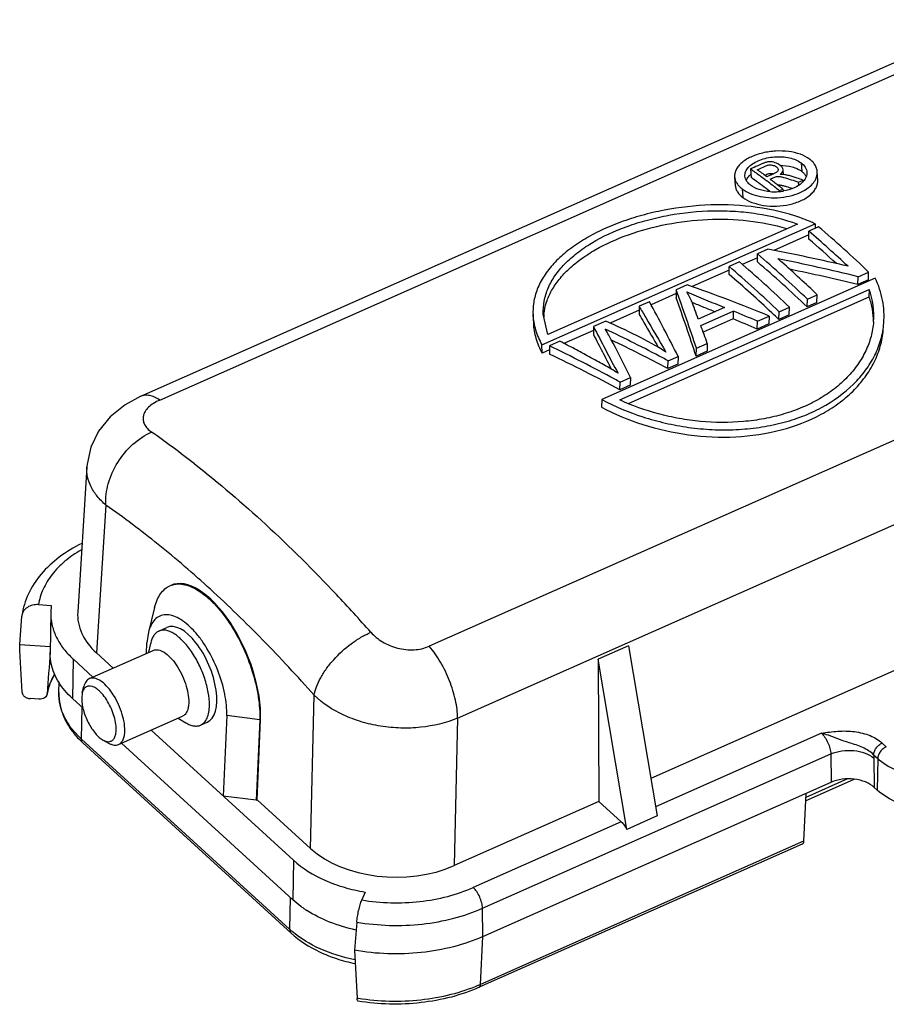
# Model space of a CAD drawing. Units: millimetres. Extents: x 340 to 786, y 588 to 903.
# Drawn here: x 386 to 428, y 620 to 667 of the extents above; entities that cross this region are included whole.
import ezdxf

# ---------------------------------------------------------------- set-up
doc = ezdxf.new("R2010")
doc.units = ezdxf.units.MM
doc.header["$LTSCALE"] = 65.395
doc.layers.get('0').update_dxf_attribs({"linetype": 'CONTINUOUS', "lineweight": 30})

msp = doc.modelspace()

# ---------------------------------------------------------------- linework, layer by layer
at = {"color": 7, "linetype": 'Continuous'}
for p, q in [((391.627, 649.206), (432.883, 667.497)), ((392.55, 649.027), (433.807, 667.317)), ((423.676, 660.544), (423.706, 660.131)), ((421.219, 660.248), (421.254, 659.83)), ((422.823, 659.97), (422.807, 660.203)), ((424.482, 659.706), (424.458, 660.111)), ((420.447, 659.862), (420.482, 659.441)), ((422.152, 659.555), (422.07, 659.618)), ((423.554, 659.61), (423.771, 659.706)), ((423.562, 659.466), (423.554, 659.61)), ((423.771, 659.706), (423.774, 659.643)), ((420.817, 659.279), (420.846, 658.866)), ((422.62, 659.196), (422.793, 659.272)), ((422.622, 659.159), (422.62, 659.196)), ((422.793, 659.272), (422.798, 659.179)), ((411.095, 651.7), (424.361, 657.581)), ((423.492, 657.572), (411.381, 652.203)), ((424.361, 657.581), (424.365, 657.372)), ((424.048, 657.043), (422.356, 656.293)), ((424.524, 657.442), (424.045, 657.23)), ((424.051, 656.836), (424.045, 657.23)), ((422.064, 656.352), (421.552, 656.125)), ((421.558, 655.73), (421.552, 656.125)), ((420.677, 655.737), (420.178, 655.516)), ((421.554, 655.938), (420.82, 655.612)), ((446.888, 655.361), (405.631, 637.07)), ((420.18, 655.329), (418.385, 654.533)), ((420.184, 655.121), (420.178, 655.516)), ((426.44, 655.016), (426.952, 655.243)), ((426.938, 654.867), (426.952, 655.243)), ((427.272, 654.937), (414.005, 649.056)), ((418.151, 654.617), (417.613, 654.379)), ((426.426, 654.64), (426.44, 655.016)), ((426.938, 654.867), (426.426, 654.64)), ((414.874, 649.03), (426.984, 654.399)), ((417.616, 654.192), (416.391, 653.649)), ((417.613, 654.379), (417.619, 653.984)), ((423.98, 653.926), (424.459, 654.138)), ((424.445, 653.761), (424.459, 654.138)), ((426.984, 654.399), (426.965, 654.027)), ((426.965, 654.027), (415.314, 648.862)), ((416.309, 653.801), (415.808, 653.578)), ((423.966, 653.549), (423.98, 653.926)), ((424.445, 653.761), (423.966, 653.549)), ((410.661, 653.177), (410.68, 652.754)), ((411.381, 652.203), (411.162, 653.201)), ((415.81, 653.391), (414.401, 652.767)), ((415.808, 653.578), (415.814, 653.184)), ((419.962, 653.518), (418.684, 652.952)), ((418.802, 652.647), (420.378, 653.346)), ((420.378, 653.346), (420.37, 652.964)), ((422.592, 652.94), (422.606, 653.317)), ((422.606, 653.317), (423.106, 653.538)), ((423.092, 653.162), (423.106, 653.538)), ((414.194, 652.863), (413.592, 652.596)), ((420.37, 652.964), (418.922, 652.322)), ((421.541, 652.474), (421.555, 652.85)), ((422.109, 652.726), (421.541, 652.474)), ((421.555, 652.85), (422.123, 653.102)), ((422.123, 653.102), (422.109, 652.726)), ((423.092, 653.162), (422.592, 652.94)), ((413.595, 652.409), (412.166, 651.776)), ((413.592, 652.596), (413.598, 652.201)), ((407.002, 633.583), (448.258, 651.873)), ((411.971, 651.878), (411.46, 651.651)), ((418.593, 651.538), (419.123, 651.772)), ((419.123, 651.772), (419.109, 651.396)), ((411.102, 651.304), (411.095, 651.7)), ((411.463, 651.464), (411.102, 651.304)), ((411.46, 651.651), (411.466, 651.256)), ((418.579, 651.161), (418.593, 651.538)), ((419.109, 651.396), (418.579, 651.161)), ((417.208, 650.553), (417.222, 650.93)), ((417.222, 650.93), (417.704, 651.143)), ((417.704, 651.143), (417.69, 650.767)), ((417.69, 650.767), (417.208, 650.553)), ((414.875, 649.519), (414.889, 649.895)), ((414.889, 649.895), (415.399, 650.121)), ((415.399, 650.121), (415.385, 649.745)), ((415.385, 649.745), (414.875, 649.519)), ((414.005, 649.056), (413.989, 648.682)), ((389.012, 645.779), (388.567, 638.726)), ((389.934, 643.927), (389.48, 636.742)), ((439.989, 641.112), (416.379, 630.644)), ((386.664, 639.09), (387.287, 639.051)), ((387.287, 639.051), (387.257, 638.701)), ((392.301, 638.954), (392.001, 637.749)), ((385.753, 637.153), (385.855, 638.53)), ((385.859, 638.566), (385.855, 638.53)), ((387.256, 638.702), (387.227, 636.781)), ((392.504, 637.809), (392.896, 637.983)), ((392.001, 637.748), (391.929, 637.238)), ((385.753, 637.153), (387.231, 637.062)), ((391.907, 636.725), (391.929, 637.239)), ((392.026, 636.777), (392.109, 637.202)), ((415.302, 637.088), (413.832, 636.436)), ((415.302, 637.088), (416.683, 628.826)), ((388.327, 634.518), (388.357, 636.439)), ((389.306, 635.572), (388.357, 636.439)), ((389.134, 635.495), (392.236, 636.87)), ((390.286, 636.006), (389.48, 636.742)), ((413.832, 636.436), (413.862, 629.529)), ((415.213, 628.175), (413.832, 636.436)), ((387.652, 634.822), (387.66, 635.345)), ((388.79, 634.799), (388.868, 635.117)), ((386.687, 634.501), (386.26, 634.528)), ((387.088, 634.76), (387.085, 634.739)), ((388.79, 634.799), (388.761, 634.552)), ((399.873, 627.243), (400.042, 634.687)), ((388.826, 634.062), (388.327, 634.518)), ((388.752, 632.559), (388.776, 634.108)), ((390.552, 632.295), (393.655, 633.671)), ((393.444, 633.577), (393.815, 633.354)), ((395.797, 633.704), (395.63, 629.791)), ((397.399, 633.49), (395.797, 633.704)), ((407.002, 633.583), (406.839, 626.415)), ((394.53, 633.239), (394.848, 633.379)), ((397.399, 633.49), (397.233, 629.6)), ((397.274, 629.618), (397.44, 633.508)), ((397.399, 633.49), (397.44, 633.508)), ((399.036, 626.678), (392.13, 632.995)), ((424.66, 632.847), (416.608, 629.277)), ((398.854, 623.325), (388.752, 632.559)), ((388.823, 632.371), (398.925, 623.137)), ((389.805, 632.508), (390.093, 632.352)), ((399.007, 624.756), (390.691, 632.357)), ((427.809, 632.185), (427.61, 632.368)), ((408.212, 624.344), (425.113, 631.837)), ((425.113, 631.837), (425.136, 630.464)), ((427.196, 631.802), (427.395, 631.62)), ((427.203, 631.64), (427.228, 630.215)), ((427.395, 631.62), (427.371, 630.083)), ((408.235, 622.971), (425.136, 630.464)), ((423.894, 629.57), (426.254, 630.616)), ((425.929, 630.627), (423.902, 629.728)), ((397.233, 629.6), (395.63, 629.79)), ((423.911, 629.921), (423.796, 627.597)), ((427.371, 630.083), (427.228, 630.215)), ((397.233, 629.6), (397.274, 629.618)), ((399.873, 627.243), (397.274, 629.618)), ((413.862, 629.529), (406.839, 626.415)), ((413.862, 629.529), (414.944, 628.539)), ((416.683, 628.826), (415.213, 628.175)), ((414.944, 628.539), (407.759, 625.354)), ((423.728, 627.456), (408.051, 620.506)), ((423.796, 627.597), (408.12, 620.647)), ((399.036, 626.678), (399.007, 624.756)), ((402.514, 625.133), (402.355, 624.747)), ((398.878, 624.874), (398.854, 623.325)), ((408.235, 622.971), (408.212, 624.344)), ((402.111, 623.672), (401.998, 622.305)), ((408.12, 620.647), (408.235, 622.971)), ((401.998, 622.305), (402.127, 619.97))]:
    msp.add_line(p, q, dxfattribs=at)
msp.add_lwpolyline([(391.627, 649.206), (390.865, 648.793), (390.136, 648.203), (389.579, 647.507), (389.205, 646.734), (389.024, 645.919), (389.012, 645.777)], dxfattribs=at)
for centre, radius, start, end in [((421.796, 659.715), 0.915, 135.1378, 138.5973), ((421.92, 659.203), 1.044, 131.1411, 134.1401), ((393.071, 621.353), 48.012, 53.7674, 54.1067), ((392.342, 620.361), 49.243, 53.0982, 53.7653), ((392.961, 621.042), 48.492, 53.5545, 53.8785), ((392.519, 620.443), 49.236, 53.2041, 53.5544), ((423.343, 659.576), 0.657, 33.3252, 38.4582), ((423.394, 659.609), 0.597, 26.2163, 33.3553), ((421.55, 659.487), 0.574, 155.2661, 159.3704), ((393.403, 621.346), 47.505, 53.8694, 54.1069), ((392.424, 620.015), 49.157, 52.7798, 53.8629), ((391.812, 619.654), 50.126, 52.869, 53.0989), ((390.947, 618.519), 51.553, 52.0943, 52.7498), ((391.757, 619.429), 50.504, 52.6635, 52.9736), ((391.344, 618.888), 51.185, 52.3852, 52.6636), ((390.936, 618.358), 51.853, 52.0948, 52.3852), ((422.728, 660.723), 1.516, 299.9258, 300.3374), ((423.084, 660.267), 0.936, 315.9763, 318.0277), ((422.371, 661.723), 2.583, 265.6882, 268.9053), ((422.372, 661.774), 2.634, 268.9066, 275.4781), ((422.378, 661.712), 2.572, 275.4702, 278.2622), ((422.386, 661.653), 2.512, 278.2695, 279.4673), ((422.389, 661.636), 2.494, 279.4682, 279.8454), ((422.832, 660.934), 1.995, 300.0151, 300.8202), ((422.371, 662.206), 3.356, 277.6038, 277.8432), ((382.884, 609.337), 63.15, 47.00165, 49.32333), ((383.612, 609.815), 62.786, 46.34778, 49.33797), ((383.995, 610.202), 61.475, 47.67888, 49.33917), ((379.665, 607.42), 64.239, 46.38159, 49.30416), ((400.662, 546.402), 112.013, 76.95188, 78.98505), ((379.766, 608.11), 62.786, 46.34778, 49.33797), ((380.017, 607.428), 63.708, 46.3816, 49.30415), ((382.033, 609.767), 61.389, 48.45735, 48.70029), ((399.585, 544.055), 114.165, 76.39461, 78.39559), ((380.102, 607.602), 64.29, 46.37352, 48.44917), ((378.291, 606.811), 64.239, 46.38159, 49.30416), ((379.106, 607.336), 63.014, 46.77864, 49.31694), ((399.873, 543.589), 114.181, 76.5529, 78.25176), ((390.218, 575.429), 83.973, 67.66972, 70.57048), ((298.645, 611.731), 126.382, 18.36029, 19.72294), ((423.382, 653.126), 3.821, 355.5061, 19.4613), ((338.252, 611.15), 88.951, 26.72047, 28.6538), ((297.68, 611.603), 127.206, 18.1179, 19.46099), ((415.624, 652.619), 2.993, 24.2423, 26.7799), ((413.984, 652.893), 2.807, 173.7797, 177.3741), ((387.813, 574.432), 85.372, 66.71942, 67.57622), ((376.553, 604.598), 66.757, 46.39732, 46.7904), ((388.144, 574.359), 84.955, 66.85161, 67.70731), ((381.984, 585.026), 74.736, 62.0915, 64.48715), ((396.511, 642.275), 20.394, 29.0303, 29.9978), ((311.244, 612.619), 114.765, 19.94869, 20.414), ((382.101, 584.564), 74.747, 61.9861, 64.34066), ((380.513, 586.975), 71.701, 61.58169, 64.43037), ((380.758, 586.777), 71.418, 61.46395, 64.53406), ((380.638, 582.432), 77.658, 61.89425, 62.10981), ((379.016, 584.139), 74.907, 61.38631, 61.60681), ((365.154, 608.859), 47.115, 51.8796, 55.0417), ((345.125, 586.891), 76.888, 41.40991, 43.25663), ((391.326, 639.688), 4.402, 226.2158, 227.5743), ((389.369, 634.362), 2.315, 170.1431, 170.6245), ((391.853, 635.687), 4.492, 225.1039, 227.5806), ((429.2, 633.596), 2.676, 227.5785, 229.5086), ((402.668, 628.883), 5.52, 235.4647, 237.2585), ((401.942, 626.704), 4.577, 227.5802, 229.6218), ((404.78, 628.181), 8.242, 293.1457, 293.9084), ((403.909, 630.783), 10.958, 260.643, 260.9459)]:
    msp.add_arc(centre, radius, start, end, dxfattribs=at)
for centre, major_axis, ratio, start_param, end_param in [((394.842, 635.882), (-1.738, 4.152), 0.466406, -2.359579, 0.009686), ((393.566, 638.551), (5.003, -0.078), 0.639344, 3.111067, 3.766702), ((393.872, 635.681), (-0.966, 2.306), 0.466406, -3.132035, 0.009558), ((426.003, 629.672), (1.5, -0.024), 0.639951, 0.626273, 2.19707), ((403.954, 629.055), (5, -0.075), 0.640176, -2.516313, -0.946202)]:
    msp.add_ellipse(centre, major_axis=major_axis, ratio=ratio, start_param=start_param, end_param=end_param, dxfattribs=at)
for points, knots in [([(424.085, 660.725), (423.951, 660.826), (423.62, 660.99), (423.057, 661.115), (422.435, 661.134), (421.813, 661.044), (421.251, 660.857), (420.858, 660.622), (420.632, 660.397), (420.516, 660.224), (420.451, 660.044), (420.442, 659.921), (420.447, 659.862)], [0, 0, 0, 0, 0.11788, 0.253949, 0.401696, 0.551359, 0.69201, 0.814337, 0.867293, 0.914992, 0.958585, 1, 1, 1, 1]), ([(421.148, 660.361), (421.215, 660.429), (421.382, 660.553), (421.677, 660.694), (422.019, 660.793), (422.385, 660.845), (422.755, 660.847), (423.105, 660.799), (423.417, 660.702), (423.599, 660.602), (423.677, 660.544)], [0, 0, 0, 0, 0.106727, 0.22857, 0.361717, 0.500581, 0.639025, 0.77123, 0.89256, 1, 1, 1, 1]), ([(421.547, 660.212), (421.64, 660.253), (421.756, 660.305), (421.895, 660.37), (421.966, 660.402), (422.043, 660.429), (422.125, 660.445), (422.21, 660.447), (422.313, 660.429), (422.423, 660.389), (422.525, 660.319), (422.561, 660.248), (422.564, 660.215)], [0, 0, 0, 0, 0.264247, 0.329904, 0.396716, 0.466299, 0.540091, 0.613832, 0.684104, 0.809562, 0.91395, 1, 1, 1, 1]), ([(422.641, 660.435), (422.609, 660.458), (422.537, 660.501), (422.418, 660.554), (422.28, 660.593), (422.128, 660.602), (421.975, 660.575), (421.834, 660.522), (421.702, 660.463), (421.615, 660.425), (421.571, 660.406)], [0, 0, 0, 0, 0.104918, 0.218704, 0.343419, 0.479878, 0.618567, 0.749176, 0.874843, 1, 1, 1, 1]), ([(422.64, 660.427), (422.842, 660.426), (423.137, 660.391), (423.49, 660.266), (423.641, 660.18), (423.706, 660.131)], [0, 0, 0, 0, 0.539589, 0.781389, 1, 1, 1, 1]), ([(422.807, 660.203), (422.805, 660.248), (422.755, 660.34), (422.683, 660.404), (422.641, 660.435)], [0, 0, 0, 0, 0.46342, 1, 1, 1, 1]), ([(423.677, 660.544), (423.755, 660.486), (423.858, 660.382), (423.938, 660.214), (423.954, 660.128), (423.957, 660.086)], [0, 0, 0, 0, 0.530722, 0.769794, 1, 1, 1, 1]), ([(424.458, 660.111), (424.455, 660.167), (424.433, 660.283), (424.357, 660.446), (424.239, 660.597), (424.14, 660.684), (424.085, 660.725)], [0, 0, 0, 0, 0.23026, 0.468972, 0.724093, 1, 1, 1, 1]), ([(420.949, 659.899), (420.943, 659.971), (420.969, 660.129), (421.056, 660.259), (421.11, 660.32)], [0, 0, 0, 0, 0.469938, 1, 1, 1, 1]), ([(421.048, 659.639), (421.02, 659.678), (420.974, 659.761), (420.952, 659.854), (420.949, 659.899)], [0, 0, 0, 0, 0.514756, 1, 1, 1, 1]), ([(421.028, 659.727), (421.038, 659.747), (421.081, 659.83), (421.142, 659.902), (421.193, 659.952)], [0, 0, 0, 0, 0.235438, 1, 1, 1, 1]), ([(422.51, 660.108), (422.494, 660.094), (422.456, 660.071), (422.397, 660.04), (422.335, 660.01), (422.249, 659.971), (422.14, 659.926), (422.053, 659.889), (422.009, 659.87)], [0, 0, 0, 0, 0.114307, 0.237266, 0.361512, 0.487424, 0.744002, 1, 1, 1, 1]), ([(422.116, 660.02), (422.133, 660.024), (422.206, 660.034), (422.28, 660.026), (422.334, 660.012)], [0, 0, 0, 0, 0.248234, 1, 1, 1, 1]), ([(422.17, 659.75), (422.22, 659.771), (422.293, 659.808), (422.395, 659.853), (422.479, 659.879), (422.57, 659.887), (422.659, 659.878), (422.744, 659.86), (422.799, 659.846), (422.826, 659.838)], [0, 0, 0, 0, 0.237452, 0.358846, 0.486534, 0.621199, 0.752072, 0.877726, 1, 1, 1, 1]), ([(422.564, 660.215), (422.565, 660.196), (422.556, 660.154), (422.527, 660.122), (422.51, 660.108)], [0, 0, 0, 0, 0.455916, 1, 1, 1, 1]), ([(422.658, 659.984), (422.664, 659.989), (422.689, 660.009), (422.713, 660.03), (422.73, 660.047)], [0, 0, 0, 0, 0.25484, 1, 1, 1, 1]), ([(423.477, 659.801), (423.412, 659.822), (423.315, 659.852), (423.186, 659.893), (423.088, 659.923), (422.987, 659.951), (422.844, 659.978), (422.733, 659.985), (422.658, 659.984)], [0, 0, 0, 0, 0.241142, 0.361756, 0.48274, 0.605798, 0.733234, 1, 1, 1, 1]), ([(422.73, 660.047), (422.753, 660.069), (422.792, 660.115), (422.807, 660.176), (422.807, 660.203)], [0, 0, 0, 0, 0.535845, 1, 1, 1, 1]), ([(423.706, 660.131), (423.721, 660.119), (423.776, 660.076), (423.826, 660.026), (423.858, 659.985)], [0, 0, 0, 0, 0.263273, 1, 1, 1, 1]), ([(423.957, 660.086), (423.961, 660.01), (423.931, 659.843), (423.837, 659.705), (423.78, 659.641)], [0, 0, 0, 0, 0.470504, 1, 1, 1, 1]), ([(423.854, 659.22), (423.949, 659.277), (424.119, 659.398), (424.32, 659.619), (424.441, 659.86), (424.463, 660.03), (424.458, 660.111)], [0, 0, 0, 0, 0.29295, 0.553514, 0.785607, 1, 1, 1, 1]), ([(420.447, 659.862), (420.452, 659.809), (420.475, 659.7), (420.552, 659.547), (420.668, 659.403), (420.764, 659.319), (420.817, 659.279)], [0, 0, 0, 0, 0.225776, 0.463067, 0.719823, 1, 1, 1, 1]), ([(420.482, 659.441), (420.486, 659.388), (420.509, 659.281), (420.614, 659.071), (420.746, 658.941), (420.846, 658.866)], [0, 0, 0, 0, 0.226663, 0.464105, 1, 1, 1, 1]), ([(420.846, 658.866), (420.98, 658.765), (421.308, 658.598), (421.867, 658.459), (422.487, 658.425), (423.107, 658.501), (423.668, 658.683), (424.06, 658.92), (424.287, 659.151), (424.406, 659.329), (424.474, 659.516), (424.485, 659.644), (424.482, 659.706)], [0, 0, 0, 0, 0.117206, 0.252991, 0.399722, 0.547504, 0.686418, 0.808665, 0.862443, 0.911658, 0.956813, 1, 1, 1, 1]), ([(421.226, 659.459), (421.208, 659.473), (421.142, 659.526), (421.084, 659.588), (421.048, 659.639)], [0, 0, 0, 0, 0.26473, 1, 1, 1, 1]), ([(422.177, 659.147), (421.995, 659.161), (421.662, 659.221), (421.35, 659.366), (421.226, 659.459)], [0, 0, 0, 0, 0.539796, 1, 1, 1, 1]), ([(422.54, 659.469), (422.548, 659.47), (422.581, 659.473), (422.614, 659.472), (422.639, 659.47)], [0, 0, 0, 0, 0.24597, 1, 1, 1, 1]), ([(422.639, 659.47), (422.695, 659.465), (422.801, 659.442), (423.002, 659.38), (423.151, 659.337), (423.25, 659.306)], [0, 0, 0, 0, 0.264268, 0.509778, 1, 1, 1, 1]), ([(423.485, 659.409), (423.437, 659.381), (423.225, 659.275), (422.994, 659.209), (422.816, 659.178)], [0, 0, 0, 0, 0.234497, 1, 1, 1, 1]), ([(422.826, 659.838), (422.949, 659.805), (423.19, 659.724), (423.433, 659.649), (423.554, 659.61)], [0, 0, 0, 0, 0.500095, 1, 1, 1, 1]), ([(423.638, 659.511), (423.627, 659.502), (423.58, 659.468), (423.532, 659.437), (423.494, 659.415)], [0, 0, 0, 0, 0.243178, 1, 1, 1, 1]), ([(423.757, 659.617), (423.748, 659.607), (423.71, 659.57), (423.67, 659.535), (423.638, 659.511)], [0, 0, 0, 0, 0.242479, 1, 1, 1, 1]), ([(420.817, 659.279), (420.935, 659.19), (421.22, 659.037), (421.705, 658.896), (422.25, 658.835), (422.627, 658.854), (422.815, 658.879)], [0, 0, 0, 0, 0.213972, 0.459198, 0.72578, 1, 1, 1, 1]), ([(422.829, 658.881), (423.011, 658.906), (423.357, 658.983), (423.684, 659.122), (423.83, 659.206)], [0, 0, 0, 0, 0.520606, 1, 1, 1, 1]), ([(423.616, 657.883), (422.944, 658.12), (421.507, 658.451), (419.279, 658.56), (417.402, 658.346), (415.949, 658.008), (414.923, 657.681), (413.973, 657.285), (413.116, 656.825), (412.368, 656.311), (411.738, 655.752), (411.241, 655.151), (410.886, 654.515), (410.686, 653.851), (410.656, 653.399), (410.665, 653.177)], [0, 0, 0, 0, 0.138421, 0.284143, 0.431497, 0.503665, 0.573598, 0.640411, 0.703365, 0.762052, 0.81636, 0.866431, 0.912876, 0.956871, 1, 1, 1, 1]), ([(411.163, 653.201), (411.154, 653.413), (411.185, 653.845), (411.381, 654.477), (411.721, 655.085), (412.199, 655.657), (412.801, 656.189), (413.79, 656.86), (414.953, 657.388), (416.227, 657.783), (417.611, 658.092), (419.044, 658.239), (420.478, 658.207), (421.856, 658.058), (422.861, 657.809), (423.492, 657.572)], [0, 0, 0, 0, 0.043298, 0.08752, 0.134189, 0.184471, 0.238971, 0.297872, 0.427834, 0.497834, 0.569985, 0.717117, 0.790432, 0.862458, 1, 1, 1, 1]), ([(411.194, 653.198), (411.215, 653.395), (411.303, 653.792), (411.558, 654.362), (411.932, 654.908), (412.418, 655.422), (413.008, 655.901), (413.948, 656.502), (415.329, 657.117), (417.166, 657.611), (419.126, 657.844), (421.089, 657.787), (422.365, 657.538), (422.97, 657.354)], [0, 0, 0, 0, 0.043444, 0.088246, 0.136001, 0.187508, 0.242591, 0.302108, 0.431228, 0.571592, 0.717199, 0.861662, 1, 1, 1, 1]), ([(424.361, 657.581), (424.301, 657.609), (424.056, 657.718), (423.807, 657.816), (423.616, 657.883)], [0, 0, 0, 0, 0.246427, 1, 1, 1, 1]), ([(427.688, 652.761), (427.718, 653.129), (427.679, 653.884), (427.437, 654.6), (427.272, 654.937)], [0, 0, 0, 0, 0.496405, 1, 1, 1, 1]), ([(418.295, 653.967), (418.282, 653.993), (418.228, 654.097), (418.17, 654.198), (418.125, 654.273)], [0, 0, 0, 0, 0.248767, 1, 1, 1, 1]), ([(418.125, 654.273), (418.427, 654.144), (419.038, 653.888), (419.654, 653.646), (419.962, 653.518)], [0, 0, 0, 0, 0.496129, 1, 1, 1, 1]), ([(418.684, 652.952), (418.628, 653.102), (418.521, 653.401), (418.417, 653.703), (418.352, 653.848)], [0, 0, 0, 0, 0.502039, 1, 1, 1, 1]), ([(418.378, 653.774), (418.564, 653.696), (418.939, 653.541), (419.316, 653.392), (419.505, 653.316)], [0, 0, 0, 0, 0.497078, 1, 1, 1, 1]), ([(426.965, 654.027), (427.033, 653.833), (427.137, 653.437), (427.175, 653.029), (427.177, 652.827)], [0, 0, 0, 0, 0.503671, 1, 1, 1, 1]), ([(410.665, 653.177), (410.676, 652.927), (410.765, 652.412), (410.968, 651.933), (411.095, 651.7)], [0, 0, 0, 0, 0.485477, 1, 1, 1, 1]), ([(415.808, 653.578), (415.917, 653.399), (416.357, 652.66), (416.784, 651.914), (417.117, 651.355)], [0, 0, 0, 0, 0.244246, 1, 1, 1, 1]), ([(415.814, 653.184), (415.893, 653.052), (416.212, 652.515), (416.523, 651.973), (416.76, 651.566)], [0, 0, 0, 0, 0.245942, 1, 1, 1, 1]), ([(410.68, 652.754), (410.691, 652.508), (410.778, 652.004), (410.978, 651.534), (411.102, 651.304)], [0, 0, 0, 0, 0.48495, 1, 1, 1, 1]), ([(414.005, 649.056), (414.639, 648.714), (415.66, 648.288), (417.088, 647.893), (418.215, 647.683), (419.362, 647.575), (420.508, 647.574), (421.631, 647.68), (422.713, 647.892), (423.733, 648.211), (424.951, 648.765), (426.006, 649.523), (426.814, 650.446), (427.267, 651.18), (427.569, 651.956), (427.666, 652.494), (427.688, 652.761)], [0, 0, 0, 0, 0.132076, 0.201244, 0.27148, 0.342016, 0.412125, 0.481149, 0.548562, 0.613842, 0.676587, 0.793543, 0.84822, 0.900551, 0.950931, 1, 1, 1, 1]), ([(417.117, 651.355), (416.659, 651.653), (415.693, 652.177), (414.695, 652.632), (414.194, 652.863)], [0, 0, 0, 0, 0.497214, 1, 1, 1, 1]), ([(427.191, 652.827), (427.172, 652.586), (427.088, 652.102), (426.827, 651.401), (426.435, 650.733), (425.919, 650.113), (425.29, 649.552), (424.558, 649.061), (423.734, 648.65), (422.833, 648.329), (421.872, 648.1), (420.524, 647.917), (419.137, 647.926), (417.764, 648.115), (416.437, 648.411), (415.478, 648.751), (414.874, 649.03)], [0, 0, 0, 0, 0.048921, 0.09908, 0.151067, 0.20533, 0.262122, 0.321582, 0.383713, 0.448394, 0.515273, 0.583912, 0.724284, 0.794921, 0.864892, 1, 1, 1, 1]), ([(413.592, 652.599), (413.79, 652.227), (414.188, 651.469), (414.572, 650.703), (414.793, 650.328)], [0, 0, 0, 0, 0.491142, 1, 1, 1, 1]), ([(413.989, 648.682), (414.627, 648.339), (416.007, 647.768), (418.211, 647.275), (420.487, 647.169), (422.681, 647.485), (424.348, 648.118), (425.483, 648.829), (426.2, 649.436), (426.79, 650.115), (427.24, 650.849), (427.542, 651.623), (427.64, 652.159), (427.662, 652.425)], [0, 0, 0, 0, 0.132967, 0.272299, 0.412602, 0.548733, 0.676476, 0.736344, 0.793831, 0.848247, 0.900716, 0.951024, 1, 1, 1, 1]), ([(414.793, 650.328), (414.564, 650.469), (414.103, 650.748), (413.39, 651.128), (412.681, 651.509), (412.208, 651.758), (411.971, 651.88)], [0, 0, 0, 0, 0.25025, 0.50206, 0.752043, 1, 1, 1, 1]), ([(413.598, 652.201), (413.745, 651.925), (413.964, 651.506), (414.251, 650.942), (414.396, 650.656), (414.47, 650.513)], [0, 0, 0, 0, 0.49431, 0.745542, 1, 1, 1, 1]), ([(415.399, 650.121), (415.311, 650.296), (414.969, 650.984), (414.621, 651.671), (414.343, 652.172)], [0, 0, 0, 0, 0.2545, 1, 1, 1, 1]), ([(392.55, 649.027), (392.469, 649.08), (392.31, 649.169), (392.065, 649.252), (391.833, 649.27), (391.691, 649.235), (391.627, 649.207)], [0, 0, 0, 0, 0.297569, 0.558181, 0.787979, 1, 1, 1, 1]), ([(392.55, 649.027), (392.445, 648.98), (392.253, 648.879), (392.01, 648.694), (391.837, 648.488), (391.741, 648.268), (391.73, 648.043), (391.802, 647.829), (391.947, 647.633), (392.077, 647.524), (392.15, 647.473)], [0, 0, 0, 0, 0.166015, 0.312642, 0.439448, 0.550237, 0.652774, 0.756915, 0.871079, 1, 1, 1, 1]), ([(389.934, 643.927), (389.911, 644.273), (390.007, 645.008), (390.471, 646.028), (391.194, 646.9), (391.821, 647.326), (392.15, 647.473)], [0, 0, 0, 0, 0.236654, 0.493637, 0.754158, 1, 1, 1, 1]), ([(389.934, 643.927), (389.782, 644.055), (389.511, 644.325), (389.205, 644.788), (389.028, 645.277), (389.002, 645.614), (389.012, 645.778)], [0, 0, 0, 0, 0.278006, 0.533072, 0.770769, 1, 1, 1, 1]), ([(394.239, 645.925), (395.429, 644.993), (397.803, 642.958), (400.018, 640.752), (401.122, 639.579)], [0, 0, 0, 0, 0.484179, 1, 1, 1, 1]), ([(400.042, 634.687), (399.231, 635.607), (397.599, 637.369), (395.075, 639.82), (392.538, 642.009), (390.801, 643.321), (389.934, 643.927)], [0, 0, 0, 0, 0.268096, 0.52459, 0.768734, 1, 1, 1, 1]), ([(388.762, 642.065), (388.38, 641.873), (387.667, 641.44), (386.774, 640.614), (386.136, 639.649), (385.912, 638.927), (385.859, 638.566)], [0, 0, 0, 0, 0.272087, 0.527035, 0.76794, 1, 1, 1, 1]), ([(388.746, 641.756), (388.465, 641.592), (387.948, 641.234), (387.311, 640.587), (386.864, 639.869), (386.704, 639.348), (386.664, 639.09)], [0, 0, 0, 0, 0.279919, 0.537711, 0.775786, 1, 1, 1, 1]), ([(392.301, 638.954), (392.332, 639.079), (392.407, 639.312), (392.573, 639.62), (392.784, 639.859), (392.956, 639.969), (393.045, 640.008)], [0, 0, 0, 0, 0.289807, 0.548202, 0.781481, 1, 1, 1, 1]), ([(393.045, 640.008), (393.14, 640.05), (393.353, 640.106), (393.697, 640.088), (394.06, 639.977), (394.437, 639.777), (394.819, 639.494), (395.348, 638.993), (395.966, 638.197), (396.587, 637.087), (397.062, 635.877), (397.354, 634.667), (397.415, 633.865), (397.399, 633.49)], [0, 0, 0, 0, 0.036195, 0.074893, 0.118127, 0.16704, 0.222018, 0.282876, 0.4195, 0.569499, 0.723001, 0.869603, 1, 1, 1, 1]), ([(386.664, 639.09), (386.568, 639.096), (386.378, 639.081), (386.123, 638.976), (385.933, 638.8), (385.87, 638.643), (385.859, 638.566)], [0, 0, 0, 0, 0.275776, 0.536032, 0.775589, 1, 1, 1, 1]), ([(387.256, 638.701), (387.254, 638.508), (387.295, 638.113), (387.495, 637.539), (387.826, 636.992), (388.118, 636.666), (388.281, 636.51)], [0, 0, 0, 0, 0.233468, 0.474171, 0.728327, 1, 1, 1, 1]), ([(395.797, 633.703), (395.803, 633.87), (395.79, 634.222), (395.681, 634.961), (395.398, 635.905), (394.963, 636.796), (394.535, 637.436), (394.199, 637.844), (393.851, 638.175), (393.502, 638.419), (393.162, 638.568), (392.838, 638.615), (392.54, 638.548), (392.292, 638.367), (392.107, 638.091), (392.031, 637.869), (392.001, 637.748)], [0, 0, 0, 0, 0.067942, 0.142184, 0.302405, 0.465085, 0.542227, 0.614017, 0.678982, 0.736194, 0.785554, 0.828207, 0.866965, 0.90605, 0.94953, 1, 1, 1, 1]), ([(392.504, 637.809), (392.455, 637.788), (392.359, 637.725), (392.246, 637.587), (392.16, 637.409), (392.124, 637.274), (392.109, 637.202)], [0, 0, 0, 0, 0.21531, 0.446568, 0.705811, 1, 1, 1, 1]), ([(394.96, 634.205), (394.963, 634.412), (394.918, 634.853), (394.742, 635.518), (394.467, 636.186), (394.114, 636.798), (393.768, 637.238), (393.474, 637.516), (393.262, 637.674), (393.056, 637.786), (392.857, 637.849), (392.671, 637.861), (392.555, 637.832), (392.504, 637.809)], [0, 0, 0, 0, 0.129813, 0.276528, 0.430642, 0.581498, 0.718936, 0.780071, 0.835169, 0.883984, 0.926839, 0.964823, 1, 1, 1, 1]), ([(400.042, 634.687), (400.067, 634.829), (400.152, 635.123), (400.357, 635.557), (400.639, 635.998), (401.108, 636.577), (401.674, 637.09), (402.3, 637.506), (402.626, 637.675), (402.79, 637.747)], [0, 0, 0, 0, 0.101357, 0.214858, 0.33856, 0.46981, 0.740855, 0.873772, 1, 1, 1, 1]), ([(402.79, 637.747), (402.952, 637.565), (403.251, 637.327), (403.707, 637.101), (404.087, 636.974), (404.486, 636.902), (405.009, 636.885), (405.4, 636.967), (405.631, 637.07)], [0, 0, 0, 0, 0.236338, 0.362934, 0.492873, 0.624049, 0.754072, 1, 1, 1, 1]), ([(407.002, 633.583), (407.001, 633.722), (406.981, 634.013), (406.877, 634.624), (406.633, 635.406), (406.207, 636.291), (405.835, 636.83), (405.631, 637.07)], [0, 0, 0, 0, 0.109708, 0.229187, 0.487281, 0.752142, 1, 1, 1, 1]), ([(387.862, 635.018), (387.661, 635.277), (387.414, 635.704), (387.249, 636.32), (387.225, 636.628), (387.227, 636.78)], [0, 0, 0, 0, 0.516585, 0.760619, 1, 1, 1, 1]), ([(392.236, 636.87), (392.272, 636.886), (392.353, 636.907), (392.484, 636.898), (392.623, 636.854), (392.827, 636.743), (393.083, 636.518), (393.363, 636.163), (393.61, 635.734), (393.803, 635.267), (393.926, 634.801), (393.958, 634.492), (393.956, 634.347)], [0, 0, 0, 0, 0.035183, 0.073178, 0.116038, 0.164865, 0.280917, 0.418384, 0.569271, 0.723415, 0.870165, 1, 1, 1, 1]), ([(387.436, 635.709), (387.349, 635.56), (387.203, 635.253), (387.115, 634.924), (387.088, 634.76)], [0, 0, 0, 0, 0.509152, 1, 1, 1, 1]), ([(387.089, 634.759), (387.116, 634.917), (387.207, 635.238), (387.358, 635.536), (387.447, 635.681)], [0, 0, 0, 0, 0.485768, 1, 1, 1, 1]), ([(389.134, 635.495), (389.102, 635.481), (389.04, 635.441), (388.965, 635.356), (388.905, 635.245), (388.879, 635.161), (388.868, 635.117)], [0, 0, 0, 0, 0.218939, 0.451905, 0.709956, 1, 1, 1, 1]), ([(390.853, 632.972), (390.855, 633.117), (390.824, 633.426), (390.701, 633.891), (390.508, 634.358), (390.261, 634.787), (389.981, 635.143), (389.725, 635.368), (389.52, 635.479), (389.381, 635.523), (389.25, 635.531), (389.17, 635.511), (389.134, 635.495)], [0, 0, 0, 0, 0.129835, 0.276585, 0.430729, 0.581616, 0.719083, 0.835135, 0.883962, 0.926822, 0.964817, 1, 1, 1, 1]), ([(388.327, 634.518), (388.284, 634.557), (388.119, 634.714), (387.966, 634.885), (387.862, 635.018)], [0, 0, 0, 0, 0.256469, 1, 1, 1, 1]), ([(388.905, 635.035), (388.892, 635.02), (388.838, 634.95), (388.806, 634.865), (388.79, 634.799)], [0, 0, 0, 0, 0.22526, 1, 1, 1, 1]), ([(389.066, 635.13), (389.036, 635.124), (388.976, 635.1), (388.927, 635.059), (388.905, 635.035)], [0, 0, 0, 0, 0.492816, 1, 1, 1, 1]), ([(390.435, 633.021), (390.437, 633.137), (390.413, 633.382), (390.318, 633.753), (390.169, 634.127), (389.976, 634.475), (389.787, 634.73), (389.623, 634.897), (389.428, 635.061), (389.214, 635.163), (389.066, 635.13)], [0, 0, 0, 0, 0.1278, 0.271983, 0.423923, 0.573928, 0.712565, 0.775141, 0.832205, 1, 1, 1, 1]), ([(385.864, 634.836), (385.866, 634.797), (385.893, 634.715), (385.984, 634.618), (386.111, 634.551), (386.209, 634.531), (386.26, 634.528)], [0, 0, 0, 0, 0.215035, 0.454929, 0.720569, 1, 1, 1, 1]), ([(387.085, 634.739), (387.079, 634.704), (387.047, 634.631), (386.953, 634.551), (386.827, 634.505), (386.734, 634.498), (386.687, 634.501)], [0, 0, 0, 0, 0.216246, 0.453222, 0.717051, 1, 1, 1, 1]), ([(387.652, 634.822), (387.649, 634.614), (387.691, 634.192), (387.894, 633.581), (388.228, 633.008), (388.521, 632.666), (388.683, 632.505)], [0, 0, 0, 0, 0.240108, 0.48411, 0.736413, 1, 1, 1, 1]), ([(388.752, 632.559), (388.579, 632.718), (388.266, 633.052), (387.909, 633.616), (387.694, 634.211), (387.649, 634.622), (387.652, 634.822)], [0, 0, 0, 0, 0.272828, 0.527358, 0.767577, 1, 1, 1, 1]), ([(388.761, 634.552), (388.76, 634.46), (388.774, 634.266), (388.86, 633.861), (389.018, 633.456), (389.232, 633.084), (389.412, 632.841), (389.6, 632.646), (389.737, 632.545), (389.805, 632.508)], [0, 0, 0, 0, 0.115715, 0.244752, 0.521881, 0.658904, 0.787205, 0.901989, 1, 1, 1, 1]), ([(407.002, 633.583), (406.438, 633.342), (405.509, 633.121), (404.244, 633.076), (403.271, 633.167), (402.331, 633.382), (401.205, 633.804), (400.447, 634.29), (400.042, 634.687)], [0, 0, 0, 0, 0.248615, 0.380157, 0.512773, 0.643615, 0.769982, 1, 1, 1, 1]), ([(393.956, 634.347), (393.955, 634.267), (393.942, 634.117), (393.886, 633.915), (393.793, 633.76), (393.702, 633.692), (393.655, 633.671)], [0, 0, 0, 0, 0.311102, 0.576845, 0.80123, 1, 1, 1, 1]), ([(394.53, 633.239), (394.598, 633.268), (394.727, 633.366), (394.861, 633.588), (394.941, 633.876), (394.959, 634.09), (394.96, 634.205)], [0, 0, 0, 0, 0.198788, 0.423169, 0.688824, 1, 1, 1, 1]), ([(393.815, 633.354), (393.879, 633.316), (394.002, 633.253), (394.192, 633.196), (394.371, 633.188), (394.481, 633.217), (394.53, 633.239)], [0, 0, 0, 0, 0.294006, 0.553351, 0.784675, 1, 1, 1, 1]), ([(390.13, 632.443), (390.175, 632.453), (390.267, 632.499), (390.365, 632.631), (390.422, 632.811), (390.434, 632.948), (390.435, 633.021)], [0, 0, 0, 0, 0.200054, 0.419983, 0.684077, 1, 1, 1, 1]), ([(390.552, 632.295), (390.599, 632.316), (390.69, 632.384), (390.783, 632.54), (390.84, 632.741), (390.852, 632.891), (390.853, 632.972)], [0, 0, 0, 0, 0.19877, 0.423155, 0.688898, 1, 1, 1, 1]), ([(424.66, 632.847), (424.925, 632.887), (425.457, 632.966), (426.133, 632.956), (426.656, 632.857), (427.122, 632.706), (427.44, 632.523), (427.61, 632.368)], [0, 0, 0, 0, 0.26023, 0.523168, 0.652233, 0.776308, 1, 1, 1, 1]), ([(424.66, 632.847), (424.726, 632.787), (424.846, 632.64), (424.985, 632.387), (425.081, 632.114), (425.111, 631.926), (425.113, 631.837)], [0, 0, 0, 0, 0.234197, 0.4986, 0.76378, 1, 1, 1, 1]), ([(427.196, 631.802), (427.044, 631.947), (426.758, 632.12), (426.342, 632.278), (426.004, 632.384), (425.721, 632.472), (425.498, 632.554), (425.332, 632.619), (425.166, 632.684), (424.943, 632.764), (424.774, 632.817), (424.66, 632.847)], [0, 0, 0, 0, 0.228481, 0.354932, 0.484405, 0.613575, 0.678031, 0.742573, 0.807313, 0.872282, 1, 1, 1, 1]), ([(388.823, 632.371), (388.799, 632.392), (388.761, 632.453), (388.752, 632.522), (388.752, 632.559)], [0, 0, 0, 0, 0.471171, 1, 1, 1, 1]), ([(389.805, 632.508), (389.859, 632.479), (389.964, 632.435), (390.08, 632.431), (390.13, 632.443)], [0, 0, 0, 0, 0.544551, 1, 1, 1, 1]), ([(390.093, 632.352), (390.134, 632.33), (390.214, 632.294), (390.335, 632.263), (390.45, 632.262), (390.52, 632.281), (390.552, 632.295)], [0, 0, 0, 0, 0.289894, 0.547988, 0.781056, 1, 1, 1, 1]), ([(427.196, 631.802), (427.196, 631.857), (427.224, 631.974), (427.315, 632.134), (427.445, 632.273), (427.553, 632.343), (427.61, 632.368)], [0, 0, 0, 0, 0.224471, 0.480229, 0.746922, 1, 1, 1, 1]), ([(427.809, 632.186), (427.752, 632.161), (427.644, 632.091), (427.514, 631.952), (427.423, 631.792), (427.395, 631.675), (427.395, 631.62)], [0, 0, 0, 0, 0.252948, 0.519489, 0.775408, 1, 1, 1, 1]), ([(425.113, 631.837), (425.282, 631.912), (425.654, 632.013), (426.226, 632.027), (426.764, 631.914), (427.079, 631.746), (427.203, 631.64)], [0, 0, 0, 0, 0.253765, 0.520997, 0.776735, 1, 1, 1, 1]), ([(427.196, 631.802), (427.197, 631.789), (427.2, 631.734), (427.203, 631.68), (427.203, 631.64)], [0, 0, 0, 0, 0.25482, 1, 1, 1, 1]), ([(427.462, 631.561), (427.754, 631.311), (428.289, 631.017), (429.07, 630.776), (429.938, 630.628), (431.036, 630.644), (431.887, 630.87), (432.273, 631.041)], [0, 0, 0, 0, 0.228173, 0.354047, 0.48479, 0.749348, 1, 1, 1, 1]), ([(432.249, 629.504), (431.855, 629.329), (431.206, 629.159), (430.32, 629.097), (429.639, 629.134), (428.98, 629.255), (428.193, 629.511), (427.657, 629.822), (427.371, 630.083)], [0, 0, 0, 0, 0.251568, 0.384231, 0.517461, 0.648245, 0.773789, 1, 1, 1, 1]), ([(414.944, 628.539), (414.997, 628.491), (415.096, 628.375), (415.176, 628.246), (415.213, 628.175)], [0, 0, 0, 0, 0.470541, 1, 1, 1, 1]), ([(423.796, 627.597), (423.795, 627.58), (423.792, 627.549), (423.778, 627.507), (423.757, 627.474), (423.738, 627.46), (423.728, 627.456)], [0, 0, 0, 0, 0.307314, 0.572123, 0.797935, 1, 1, 1, 1]), ([(399.036, 626.678), (399.481, 626.271), (400.299, 625.775), (401.506, 625.339), (402.172, 625.189), (402.514, 625.133)], [0, 0, 0, 0, 0.469963, 0.729356, 1, 1, 1, 1]), ([(402.355, 624.747), (402.819, 624.67), (403.758, 624.582), (405.161, 624.64), (406.509, 624.886), (407.36, 625.177), (407.759, 625.354)], [0, 0, 0, 0, 0.255852, 0.512234, 0.762333, 1, 1, 1, 1]), ([(408.212, 624.344), (408.21, 624.433), (408.18, 624.621), (408.084, 624.894), (407.944, 625.147), (407.824, 625.294), (407.759, 625.354)], [0, 0, 0, 0, 0.236139, 0.501247, 0.765723, 1, 1, 1, 1]), ([(399.539, 624.335), (399.491, 624.368), (399.307, 624.499), (399.131, 624.643), (399.007, 624.756)], [0, 0, 0, 0, 0.256048, 1, 1, 1, 1]), ([(402.111, 623.672), (402.118, 623.762), (402.143, 623.951), (402.199, 624.234), (402.269, 624.504), (402.325, 624.673), (402.355, 624.747)], [0, 0, 0, 0, 0.24447, 0.517856, 0.78195, 1, 1, 1, 1]), ([(402.074, 623.289), (401.638, 623.383), (400.808, 623.628), (400.032, 624.015), (399.683, 624.24)], [0, 0, 0, 0, 0.518027, 1, 1, 1, 1]), ([(402.111, 623.672), (402.633, 623.583), (403.693, 623.479), (405.277, 623.542), (406.799, 623.816), (407.761, 624.144), (408.212, 624.344)], [0, 0, 0, 0, 0.25572, 0.51212, 0.762298, 1, 1, 1, 1]), ([(398.854, 623.325), (398.854, 623.289), (398.863, 623.219), (398.901, 623.159), (398.925, 623.137)], [0, 0, 0, 0, 0.528829, 1, 1, 1, 1]), ([(398.925, 623.137), (399.331, 622.766), (400.06, 622.303), (401.136, 621.878), (401.723, 621.723), (402.025, 621.66)], [0, 0, 0, 0, 0.475918, 0.733043, 1, 1, 1, 1]), ([(402.015, 621.838), (401.437, 621.956), (400.357, 622.288), (399.381, 622.873), (398.977, 623.217)], [0, 0, 0, 0, 0.526258, 1, 1, 1, 1]), ([(408.235, 622.971), (407.775, 622.767), (406.79, 622.432), (405.232, 622.155), (403.614, 622.098), (402.53, 622.21), (401.998, 622.305)], [0, 0, 0, 0, 0.237749, 0.488054, 0.744499, 1, 1, 1, 1]), ([(408.051, 620.506), (407.616, 620.312), (406.688, 619.994), (405.22, 619.725), (403.696, 619.658), (402.675, 619.752), (402.172, 619.834)], [0, 0, 0, 0, 0.23865, 0.488658, 0.744522, 1, 1, 1, 1]), ([(408.019, 620.603), (407.585, 620.418), (406.663, 620.112), (405.208, 619.854), (403.697, 619.79), (402.684, 619.882), (402.185, 619.961)], [0, 0, 0, 0, 0.238288, 0.48833, 0.744359, 1, 1, 1, 1]), ([(408.051, 620.506), (408.062, 620.51), (408.081, 620.524), (408.102, 620.557), (408.115, 620.599), (408.119, 620.63), (408.12, 620.647)], [0, 0, 0, 0, 0.202057, 0.427933, 0.692777, 1, 1, 1, 1]), ([(402.172, 619.834), (402.165, 619.835), (402.151, 619.847), (402.14, 619.877), (402.131, 619.919), (402.128, 619.952), (402.127, 619.97)], [0, 0, 0, 0, 0.131805, 0.334867, 0.626518, 1, 1, 1, 1])]:
    msp.add_open_spline(points, degree=3, knots=knots, dxfattribs=at)
for points in [[(421.571, 660.406), (421.454, 660.353), (421.337, 660.3), (421.219, 660.248)], [(421.909, 659.945), (421.976, 659.976), (422.044, 660.005), (422.116, 660.02)], [(423.771, 659.706), (423.673, 659.738), (423.575, 659.77), (423.477, 659.801)], [(385.864, 634.836), (385.826, 635.608), (385.789, 636.381), (385.753, 637.153)], [(387.228, 636.78), (387.181, 636.107), (387.134, 635.433), (387.088, 634.76)]]:
    msp.add_open_spline(points, degree=3, dxfattribs=at)

doc.saveas('drawing.dxf')
